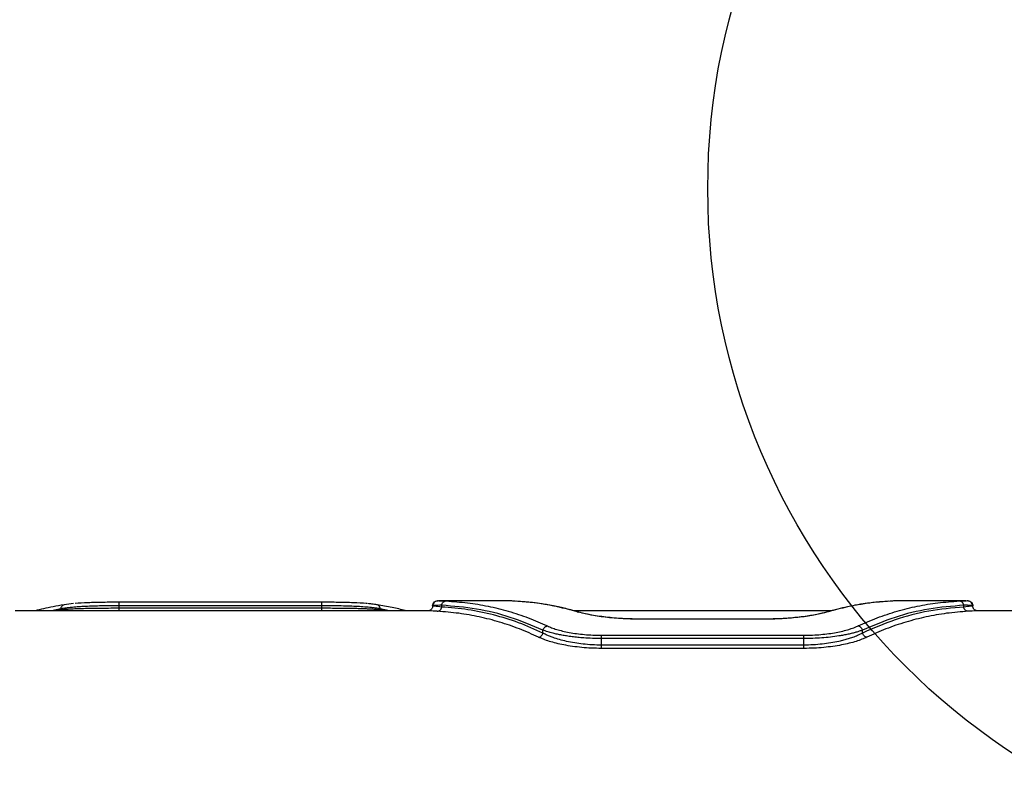
# Model space of a CAD drawing. Units: millimetres. Extents: x 17332 to 22924, y 40932 to 48728.
# Drawn here: x 20116 to 20408, y 45500 to 45721 of the extents above; entities that cross this region are included whole.
import ezdxf

# ---------------------------------------------------------------- set-up
doc = ezdxf.new("R2010")
doc.units = ezdxf.units.MM
doc.header["$LTSCALE"] = 200
doc.layers.add('OTWORY_MONTAŻOWE', color=1, linetype='Continuous')

msp = doc.modelspace()

# ---------------------------------------------------------------- linework, layer by layer
at = {"color": 1, "linetype": 'Continuous', "lineweight": 25}
for p, q in [((20128.26, 45546.17), (20125.53, 45545.58)), ((20128.26, 45545.84), (20127, 45545.58)), ((20128.19, 45545.58), (20128.26, 45545.84)), ((20225.64, 45545.58), (20222.9, 45546.17)), ((20222.98, 45545.58), (20222.9, 45545.84)), ((20224.17, 45545.58), (20222.9, 45545.84)), ((20281.25, 45545.26), (20281.72, 45545.18)), ((20299.94, 45543.13), (20299.94, 45543.13)), ((20336.84, 45543.13), (20336.84, 45543.13)), ((20355.53, 45545.26), (20355.06, 45545.18))]:
    msp.add_line(p, q, dxfattribs=at)
at = {"color": 7, "linetype": 'Continuous', "lineweight": 25}
for p, q in [((20128.26, 45545.84), (20128.26, 45546.17)), ((20132.03, 45547.71), (20129.22, 45547.39)), ((20205.58, 45548.13), (20145.58, 45548.13)), ((20145.58, 45546.33), (20145.58, 45547.1)), ((20205.58, 45547.1), (20145.58, 45547.1)), ((20205.58, 45546.33), (20145.58, 45546.33)), ((20205.58, 45546.33), (20205.58, 45547.1)), ((20222.9, 45545.84), (20222.9, 45546.17)), ((20240.25, 45548.56), (20240.28, 45548.57)), ((20260.2, 45548.58), (20240.28, 45548.58)), ((20241.07, 45546.72), (20241.07, 45547.23)), ((20396.5, 45548.58), (20376.58, 45548.58)), ((20395.71, 45546.72), (20395.71, 45547.23)), ((20396.5, 45548.57), (20396.53, 45548.56)), ((20398.39, 45547.06), (20398.22, 45547.09)), ((20237.1, 45545.58), (20114.76, 45545.58)), ((20356.43, 45545.58), (20280.38, 45545.58)), ((20336.87, 45543.16), (20299.91, 45543.16)), ((20336.84, 45543.13), (20299.94, 45543.13)), ((20427.02, 45545.58), (20399.68, 45545.58)), ((20271.07, 45539), (20271.07, 45539.87)), ((20288.39, 45538.35), (20348.39, 45538.35)), ((20288.39, 45535.45), (20288.39, 45537.37)), ((20348.39, 45537.37), (20288.39, 45537.37)), ((20348.39, 45535.45), (20348.39, 45537.37)), ((20365.71, 45539), (20365.71, 45539.87)), ((20348.39, 45535.45), (20288.39, 45535.45)), ((20348.39, 45534.47), (20288.39, 45534.47))]:
    msp.add_line(p, q, dxfattribs=at)
for points, knots in [([(20129.22, 45547.39), (20128.14, 45547.21), (20126.11, 45546.86), (20123.25, 45546.24), (20121.44, 45545.82), (20120.58, 45545.59), (20120.54, 45545.58)], [0, 0, 0, 0, 0.375701, 0.704281, 0.985604, 1, 1, 1, 1]), ([(20145.58, 45547.1), (20144.71, 45547.1), (20142.95, 45547.09), (20140.38, 45547.05), (20137.88, 45546.98), (20135.81, 45546.9), (20134.1, 45546.8), (20132.72, 45546.71), (20131.24, 45546.58), (20129.68, 45546.41), (20128.76, 45546.25), (20128.26, 45546.17)], [0, 0, 0, 0, 0.124265, 0.2498398, 0.3725342, 0.4998235, 0.5795254, 0.6629075, 0.7499899, 0.8669342, 1, 1, 1, 1]), ([(20145.58, 45546.33), (20144.74, 45546.33), (20143.02, 45546.33), (20140.46, 45546.32), (20137.93, 45546.29), (20135.56, 45546.24), (20133.36, 45546.18), (20131.65, 45546.11), (20130.3, 45546.03), (20129.23, 45545.95), (20128.59, 45545.87), (20128.26, 45545.84)], [0, 0, 0, 0, 0.1199574, 0.2430259, 0.3693682, 0.4991368, 0.6197371, 0.7493612, 0.8249034, 0.9084489, 1, 1, 1, 1]), ([(20145.58, 45548.13), (20143.96, 45548.13), (20140.71, 45548.11), (20136.14, 45547.99), (20133.7, 45547.84), (20132.48, 45547.76)], [0, 0, 0, 0, 0.3326091, 0.665876, 1, 1, 1, 1]), ([(20145.58, 45547.1), (20145.58, 45547.25), (20145.58, 45547.55), (20145.58, 45547.89), (20145.58, 45548.11), (20145.58, 45548.13), (20145.58, 45548.13)], [0, 0, 0, 0, 0.250004, 0.500011, 0.749968, 1, 1, 1, 1]), ([(20205.58, 45547.1), (20205.58, 45547.25), (20205.58, 45547.55), (20205.58, 45547.89), (20205.58, 45548.11), (20205.58, 45548.13), (20205.58, 45548.13)], [0, 0, 0, 0, 0.250004, 0.500011, 0.749968, 1, 1, 1, 1]), ([(20218.87, 45547.74), (20218.81, 45547.74), (20217.79, 45547.86), (20214.94, 45547.98), (20210.49, 45548.11), (20207.22, 45548.13), (20205.58, 45548.13)], [0, 0, 0, 0, 0.018578, 0.346007, 0.673004, 1, 1, 1, 1]), ([(20222.9, 45546.17), (20222.58, 45546.22), (20221.95, 45546.33), (20220.88, 45546.47), (20219.53, 45546.62), (20217.82, 45546.76), (20215.62, 45546.89), (20213.25, 45546.98), (20210.71, 45547.05), (20208.15, 45547.09), (20206.43, 45547.1), (20205.58, 45547.1)], [0, 0, 0, 0, 0.090171, 0.173229, 0.249178, 0.378488, 0.499185, 0.629013, 0.755689, 0.879315, 1, 1, 1, 1]), ([(20222.9, 45545.84), (20222.41, 45545.89), (20221.49, 45545.99), (20219.92, 45546.09), (20218.45, 45546.16), (20217.06, 45546.2), (20215.34, 45546.25), (20213.23, 45546.29), (20210.7, 45546.32), (20208.14, 45546.33), (20206.43, 45546.33), (20205.58, 45546.33)], [0, 0, 0, 0, 0.134094, 0.250804, 0.338412, 0.421828, 0.501064, 0.630923, 0.757265, 0.880235, 1, 1, 1, 1]), ([(20221.95, 45547.39), (20221.46, 45547.46), (20220.65, 45547.59), (20219.58, 45547.67), (20219.14, 45547.71)], [0, 0, 0, 0, 0.592969, 1, 1, 1, 1]), ([(20222.9, 45546.17), (20222.87, 45546.34), (20222.8, 45546.69), (20222.49, 45547.11), (20222.08, 45547.39), (20221.76, 45547.42), (20221.61, 45547.43)], [0, 0, 0, 0, 0.249935, 0.499882, 0.749664, 1, 1, 1, 1]), ([(20230.62, 45545.58), (20230.51, 45545.6), (20229.1, 45545.99), (20226.21, 45546.63), (20223.43, 45547.13), (20221.95, 45547.39)], [0, 0, 0, 0, 0.036727, 0.484303, 1, 1, 1, 1]), ([(20238.39, 45547.07), (20238.38, 45546.95), (20238.37, 45546.7), (20238.24, 45546.37), (20238.06, 45546.1), (20237.77, 45545.8), (20237.36, 45545.6), (20237.2, 45545.58), (20237.1, 45545.58)], [0, 0, 0, 0, 0.093996, 0.191201, 0.294886, 0.408098, 0.672226, 1, 1, 1, 1]), ([(20238.39, 45547.06), (20238.42, 45547.28), (20238.48, 45547.72), (20238.87, 45548.21), (20239.37, 45548.51), (20239.72, 45548.54), (20239.89, 45548.56)], [0, 0, 0, 0, 0.279572, 0.558932, 0.779231, 1, 1, 1, 1]), ([(20241.07, 45547.23), (20240.29, 45547.22), (20238.75, 45547.21), (20238.51, 45547.11), (20238.39, 45547.06)], [0, 0, 0, 0, 0.50002, 1, 1, 1, 1]), ([(20241.07, 45546.72), (20240.29, 45546.8), (20238.74, 45546.97), (20238.51, 45547.03), (20238.39, 45547.06)], [0, 0, 0, 0, 0.500239, 1, 1, 1, 1]), ([(20240.1, 45548.58), (20239.89, 45548.55), (20239.47, 45548.51), (20238.93, 45548.17), (20238.55, 45547.69), (20238.47, 45547.3), (20238.43, 45547.1)], [0, 0, 0, 0, 0.2458429, 0.4945469, 0.7462273, 1, 1, 1, 1]), ([(20239.77, 45545.45), (20239.92, 45545.47), (20240.23, 45545.51), (20240.64, 45545.8), (20240.94, 45546.21), (20241.03, 45546.55), (20241.07, 45546.72)], [0, 0, 0, 0, 0.249977, 0.500013, 0.74999, 1, 1, 1, 1]), ([(20241.07, 45547.23), (20241.11, 45547.4), (20241.19, 45547.74), (20241.5, 45548.15), (20241.91, 45548.43), (20242.21, 45548.48), (20242.37, 45548.5)], [0, 0, 0, 0, 0.249942, 0.499919, 0.749699, 1, 1, 1, 1]), ([(20271.07, 45539.87), (20267.87, 45541.22), (20261.44, 45543.92), (20251.41, 45546.37), (20244.52, 45546.94), (20241.07, 45547.23)], [0, 0, 0, 0, 0.331007, 0.664504, 1, 1, 1, 1]), ([(20271.07, 45539), (20268.68, 45540.07), (20263.89, 45542.22), (20256.46, 45544.47), (20248.86, 45546.08), (20243.67, 45546.51), (20241.07, 45546.72)], [0, 0, 0, 0, 0.247825, 0.49733, 0.747943, 1, 1, 1, 1]), ([(20242.37, 45548.5), (20244.5, 45548.35), (20248.69, 45548.07), (20254.83, 45547.03), (20260.83, 45545.54), (20266.69, 45543.61), (20270.5, 45541.93), (20272.37, 45541.1)], [0, 0, 0, 0, 0.20659, 0.405784, 0.605177, 0.805675, 1, 1, 1, 1]), ([(20262.83, 45548.46), (20262.4, 45548.48), (20261.53, 45548.53), (20260.65, 45548.57), (20260.35, 45548.57), (20260.2, 45548.58)], [0, 0, 0, 0, 0.33988, 0.679737, 1, 1, 1, 1]), ([(20281.25, 45545.26), (20279.31, 45545.79), (20275.36, 45546.87), (20269.22, 45547.96), (20264.98, 45548.29), (20262.83, 45548.46)], [0, 0, 0, 0, 0.3210527, 0.6543816, 1, 1, 1, 1]), ([(20281.71, 45545.2), (20280.93, 45545.43), (20279.48, 45545.85), (20277.47, 45546.35), (20275.82, 45546.72), (20274.5, 45547), (20273.17, 45547.25), (20271.51, 45547.54), (20269.25, 45547.87), (20266.45, 45548.2), (20264.4, 45548.34), (20263.32, 45548.41)], [0, 0, 0, 0, 0.130372, 0.240792, 0.331252, 0.401755, 0.457291, 0.548649, 0.671328, 0.825326, 1, 1, 1, 1]), ([(20373.51, 45548.41), (20372.74, 45548.37), (20371.29, 45548.27), (20369.29, 45548.08), (20367.61, 45547.87), (20366.28, 45547.69), (20364.94, 45547.48), (20363.29, 45547.19), (20361.04, 45546.75), (20358.23, 45546.1), (20356.18, 45545.52), (20355.07, 45545.2)], [0, 0, 0, 0, 0.121735, 0.231903, 0.322158, 0.392495, 0.447904, 0.539057, 0.661463, 0.815112, 1, 1, 1, 1]), ([(20373.95, 45548.46), (20371.8, 45548.29), (20367.56, 45547.96), (20361.42, 45546.87), (20357.47, 45545.79), (20355.53, 45545.26)], [0, 0, 0, 0, 0.3456184, 0.6789473, 1, 1, 1, 1]), ([(20364.41, 45541.1), (20366.28, 45541.93), (20370.09, 45543.61), (20375.95, 45545.54), (20381.94, 45547.03), (20388.09, 45548.07), (20392.28, 45548.35), (20394.41, 45548.5)], [0, 0, 0, 0, 0.194325, 0.394822, 0.594216, 0.793408, 1, 1, 1, 1]), ([(20395.71, 45547.23), (20392.25, 45546.94), (20385.36, 45546.37), (20375.34, 45543.92), (20368.91, 45541.22), (20365.71, 45539.87)], [0, 0, 0, 0, 0.335696, 0.669188, 1, 1, 1, 1]), ([(20395.71, 45546.72), (20392.25, 45546.4), (20385.36, 45545.75), (20375.33, 45543.18), (20368.91, 45540.39), (20365.71, 45539)], [0, 0, 0, 0, 0.335529, 0.669025, 1, 1, 1, 1]), ([(20376.58, 45548.58), (20376.43, 45548.57), (20376.13, 45548.57), (20375.24, 45548.53), (20374.38, 45548.48), (20373.95, 45548.46)], [0, 0, 0, 0, 0.320202, 0.660752, 1, 1, 1, 1]), ([(20395.71, 45547.23), (20395.67, 45547.4), (20395.58, 45547.74), (20395.28, 45548.15), (20394.87, 45548.43), (20394.57, 45548.48), (20394.41, 45548.5)], [0, 0, 0, 0, 0.249954, 0.499906, 0.749711, 1, 1, 1, 1]), ([(20398.39, 45547.06), (20398.27, 45547.03), (20398.04, 45546.97), (20396.49, 45546.8), (20395.71, 45546.72)], [0, 0, 0, 0, 0.500378, 1, 1, 1, 1]), ([(20397.01, 45545.45), (20396.86, 45545.47), (20396.55, 45545.52), (20396.14, 45545.8), (20395.83, 45546.21), (20395.75, 45546.55), (20395.71, 45546.72)], [0, 0, 0, 0, 0.24996, 0.499925, 0.749724, 1, 1, 1, 1]), ([(20398.35, 45547.1), (20398.31, 45547.3), (20398.23, 45547.69), (20397.85, 45548.17), (20397.31, 45548.51), (20396.89, 45548.55), (20396.68, 45548.58)], [0, 0, 0, 0, 0.2537693, 0.5054569, 0.7541424, 1, 1, 1, 1]), ([(20396.89, 45548.56), (20397.11, 45548.53), (20397.55, 45548.47), (20398.04, 45548.07), (20398.33, 45547.58), (20398.37, 45547.23), (20398.39, 45547.06)], [0, 0, 0, 0, 0.280162, 0.559256, 0.779697, 1, 1, 1, 1]), ([(20399.67, 45545.58), (20399.58, 45545.58), (20399.42, 45545.6), (20399.01, 45545.8), (20398.72, 45546.1), (20398.54, 45546.37), (20398.41, 45546.7), (20398.4, 45546.95), (20398.39, 45547.07)], [0, 0, 0, 0, 0.327617, 0.591795, 0.705017, 0.808743, 0.905962, 1, 1, 1, 1]), ([(20269.77, 45537.77), (20267.9, 45538.62), (20264.1, 45540.34), (20258.24, 45542.32), (20252.24, 45543.86), (20246.09, 45544.96), (20241.9, 45545.29), (20239.77, 45545.45)], [0, 0, 0, 0, 0.194316, 0.394773, 0.594184, 0.793426, 1, 1, 1, 1]), ([(20299.94, 45543.13), (20298.96, 45543.13), (20297.01, 45543.15), (20294.16, 45543.29), (20291.43, 45543.49), (20288.88, 45543.77), (20286.55, 45544.1), (20284.48, 45544.46), (20282.68, 45544.85), (20281.72, 45545.12), (20281.25, 45545.26)], [0, 0, 0, 0, 0.124617, 0.249761, 0.373477, 0.499327, 0.624421, 0.749727, 0.875027, 1, 1, 1, 1]), ([(20299.94, 45543.15), (20299.3, 45543.15), (20297.93, 45543.16), (20295.76, 45543.23), (20293.39, 45543.36), (20290.9, 45543.57), (20288.35, 45543.87), (20285.87, 45544.25), (20283.54, 45544.7), (20282.33, 45545.03), (20281.71, 45545.2)], [0, 0, 0, 0, 0.083637, 0.179366, 0.286859, 0.405705, 0.536396, 0.679206, 0.83392, 1, 1, 1, 1]), ([(20355.53, 45545.26), (20355.05, 45545.12), (20354.1, 45544.85), (20352.28, 45544.46), (20350.22, 45544.09), (20347.88, 45543.77), (20345.34, 45543.49), (20342.62, 45543.29), (20339.76, 45543.15), (20337.82, 45543.13), (20336.84, 45543.13)], [0, 0, 0, 0, 0.12526, 0.250933, 0.376876, 0.500996, 0.626275, 0.750934, 0.875497, 1, 1, 1, 1]), ([(20355.07, 45545.2), (20354.19, 45544.97), (20352.85, 45544.61), (20350.38, 45544.16), (20348.21, 45543.84), (20345.73, 45543.56), (20342.97, 45543.33), (20339.98, 45543.18), (20337.9, 45543.16), (20336.84, 45543.15)], [0, 0, 0, 0, 0.227266, 0.346695, 0.469755, 0.597064, 0.727748, 0.861922, 1, 1, 1, 1]), ([(20397.01, 45545.45), (20394.88, 45545.29), (20390.69, 45544.96), (20384.54, 45543.86), (20378.54, 45542.32), (20372.68, 45540.34), (20368.88, 45538.62), (20367.01, 45537.77)], [0, 0, 0, 0, 0.206573, 0.405814, 0.605226, 0.805682, 1, 1, 1, 1]), ([(20271.07, 45539.87), (20271.13, 45540.05), (20271.25, 45540.4), (20271.6, 45540.78), (20271.98, 45541.02), (20272.24, 45541.08), (20272.37, 45541.1)], [0, 0, 0, 0, 0.2797088, 0.5593266, 0.7795342, 1, 1, 1, 1]), ([(20272.37, 45541.1), (20272.77, 45540.93), (20273.57, 45540.57), (20275.11, 45540.07), (20276.84, 45539.6), (20278.83, 45539.18), (20281, 45538.83), (20283.36, 45538.56), (20285.84, 45538.38), (20287.54, 45538.36), (20288.39, 45538.35)], [0, 0, 0, 0, 0.125958, 0.250619, 0.377498, 0.501039, 0.626947, 0.750702, 0.875873, 1, 1, 1, 1]), ([(20348.39, 45538.35), (20349.24, 45538.36), (20350.94, 45538.39), (20353.42, 45538.56), (20355.78, 45538.83), (20357.95, 45539.18), (20359.93, 45539.6), (20362.28, 45540.22), (20363.56, 45540.75), (20364.41, 45541.1)], [0, 0, 0, 0, 0.124528, 0.249521, 0.372565, 0.499151, 0.622645, 0.749164, 1, 1, 1, 1]), ([(20365.71, 45539.87), (20365.65, 45540.05), (20365.53, 45540.4), (20365.18, 45540.78), (20364.8, 45541.02), (20364.54, 45541.08), (20364.41, 45541.1)], [0, 0, 0, 0, 0.279715, 0.559319, 0.779556, 1, 1, 1, 1]), ([(20269.77, 45537.77), (20269.92, 45537.81), (20270.21, 45537.87), (20270.6, 45538.15), (20270.91, 45538.53), (20271.02, 45538.85), (20271.07, 45539)], [0, 0, 0, 0, 0.2499616, 0.4999553, 0.7497847, 1, 1, 1, 1]), ([(20288.39, 45534.47), (20287.4, 45534.49), (20285.42, 45534.51), (20282.52, 45534.73), (20279.78, 45535.05), (20277.24, 45535.48), (20274.96, 45535.98), (20272.23, 45536.73), (20270.75, 45537.36), (20269.77, 45537.77)], [0, 0, 0, 0, 0.1250574, 0.2502943, 0.3755131, 0.5006598, 0.6258206, 0.7509076, 1, 1, 1, 1]), ([(20288.39, 45537.37), (20287.51, 45537.38), (20285.73, 45537.4), (20283.39, 45537.54), (20281.38, 45537.71), (20279.68, 45537.9), (20278.11, 45538.13), (20276.66, 45538.38), (20275.31, 45538.65), (20273.88, 45538.98), (20272.4, 45539.39), (20271.53, 45539.71), (20271.07, 45539.87)], [0, 0, 0, 0, 0.12006, 0.243229, 0.327483, 0.413651, 0.501925, 0.581195, 0.6644, 0.751626, 0.869765, 1, 1, 1, 1]), ([(20288.39, 45535.45), (20287.48, 45535.46), (20285.63, 45535.49), (20282.96, 45535.72), (20280.4, 45536.07), (20278.06, 45536.52), (20275.91, 45537.06), (20274.26, 45537.59), (20272.97, 45538.09), (20271.96, 45538.53), (20271.37, 45538.84), (20271.07, 45539)], [0, 0, 0, 0, 0.122363, 0.247934, 0.369112, 0.497271, 0.617969, 0.74825, 0.825893, 0.9098, 1, 1, 1, 1]), ([(20288.39, 45537.37), (20288.39, 45537.49), (20288.39, 45537.71), (20288.39, 45538), (20288.39, 45538.23), (20288.39, 45538.31), (20288.39, 45538.35)], [0, 0, 0, 0, 0.250004, 0.500001, 0.749958, 1, 1, 1, 1]), ([(20365.71, 45539.87), (20365.41, 45539.76), (20364.82, 45539.54), (20363.81, 45539.23), (20362.69, 45538.93), (20361.47, 45538.64), (20360.12, 45538.38), (20358.42, 45538.08), (20356.29, 45537.8), (20353.69, 45537.56), (20351.04, 45537.4), (20349.27, 45537.38), (20348.39, 45537.37)], [0, 0, 0, 0, 0.088057, 0.171042, 0.248986, 0.335989, 0.419025, 0.498174, 0.629934, 0.757035, 0.880143, 1, 1, 1, 1]), ([(20365.71, 45539), (20365.25, 45538.76), (20364.38, 45538.31), (20362.9, 45537.73), (20361.48, 45537.26), (20360.13, 45536.87), (20358.45, 45536.47), (20356.37, 45536.06), (20353.81, 45535.72), (20351.14, 45535.49), (20349.3, 45535.46), (20348.39, 45535.45)], [0, 0, 0, 0, 0.132731, 0.252109, 0.340051, 0.423678, 0.503094, 0.631387, 0.752488, 0.877882, 1, 1, 1, 1]), ([(20348.39, 45537.37), (20348.39, 45537.49), (20348.39, 45537.71), (20348.39, 45538), (20348.39, 45538.23), (20348.39, 45538.31), (20348.39, 45538.35)], [0, 0, 0, 0, 0.250004, 0.500001, 0.749958, 1, 1, 1, 1]), ([(20367.01, 45537.77), (20366.54, 45537.57), (20365.61, 45537.15), (20363.84, 45536.54), (20361.81, 45535.98), (20359.51, 45535.47), (20356.98, 45535.05), (20354.24, 45534.73), (20351.36, 45534.51), (20349.38, 45534.49), (20348.39, 45534.47)], [0, 0, 0, 0, 0.124749, 0.24983, 0.376127, 0.499893, 0.626645, 0.750224, 0.875187, 1, 1, 1, 1]), ([(20367.01, 45537.77), (20366.86, 45537.81), (20366.57, 45537.87), (20366.18, 45538.15), (20365.87, 45538.53), (20365.76, 45538.85), (20365.71, 45539)], [0, 0, 0, 0, 0.249963, 0.499934, 0.749783, 1, 1, 1, 1]), ([(20288.39, 45534.47), (20288.39, 45534.52), (20288.39, 45534.6), (20288.39, 45534.83), (20288.39, 45535.11), (20288.39, 45535.34), (20288.39, 45535.45)], [0, 0, 0, 0, 0.24999, 0.499999, 0.749971, 1, 1, 1, 1]), ([(20348.39, 45534.47), (20348.39, 45534.52), (20348.39, 45534.6), (20348.39, 45534.83), (20348.39, 45535.11), (20348.39, 45535.34), (20348.39, 45535.45)], [0, 0, 0, 0, 0.24999, 0.499999, 0.749971, 1, 1, 1, 1])]:
    msp.add_open_spline(points, degree=3, knots=knots, dxfattribs=at)
at = {"color": 1, "linetype": 'Continuous', "lineweight": 25}
for points, knots in [([(20128.26, 45546.17), (20128.3, 45546.34), (20128.37, 45546.7), (20128.67, 45547.11), (20128.98, 45547.34), (20129.18, 45547.37), (20129.23, 45547.37)], [0, 0, 0, 0, 0.305057, 0.610118, 0.914965, 1, 1, 1, 1]), ([(20145.58, 45545.58), (20145.58, 45545.68), (20145.58, 45545.88), (20145.58, 45546.18), (20145.58, 45546.33)], [0, 0, 0, 0, 0.487715, 1, 1, 1, 1]), ([(20205.58, 45545.58), (20205.58, 45545.68), (20205.58, 45545.88), (20205.58, 45546.18), (20205.58, 45546.33)], [0, 0, 0, 0, 0.487715, 1, 1, 1, 1]), ([(20240.28, 45548.57), (20240.34, 45548.57), (20240.55, 45548.58), (20241.61, 45548.53), (20242.37, 45548.5)], [0, 0, 0, 0, 0.278384, 1, 1, 1, 1]), ([(20394.41, 45548.5), (20395.17, 45548.53), (20396.23, 45548.58), (20396.44, 45548.57), (20396.5, 45548.57)], [0, 0, 0, 0, 0.721616, 1, 1, 1, 1]), ([(20398.22, 45547.09), (20398.12, 45547.13), (20397.88, 45547.22), (20396.5, 45547.22), (20395.71, 45547.23)], [0, 0, 0, 0, 0.428103, 1, 1, 1, 1]), ([(20239.77, 45545.45), (20239.34, 45545.48), (20238.47, 45545.52), (20237.57, 45545.57), (20237.25, 45545.57), (20237.1, 45545.58)], [0, 0, 0, 0, 0.336861, 0.675021, 1, 1, 1, 1]), ([(20399.68, 45545.58), (20399.52, 45545.57), (20399.21, 45545.57), (20398.31, 45545.52), (20397.44, 45545.48), (20397.01, 45545.45)], [0, 0, 0, 0, 0.326932, 0.66385, 1, 1, 1, 1])]:
    msp.add_open_spline(points, degree=3, knots=knots, dxfattribs=at)
at = {"layer": 'OTWORY_MONTAŻOWE'}
msp.add_circle((20519.89, 45670.58), 200, dxfattribs=at)

doc.saveas('drawing.dxf')
